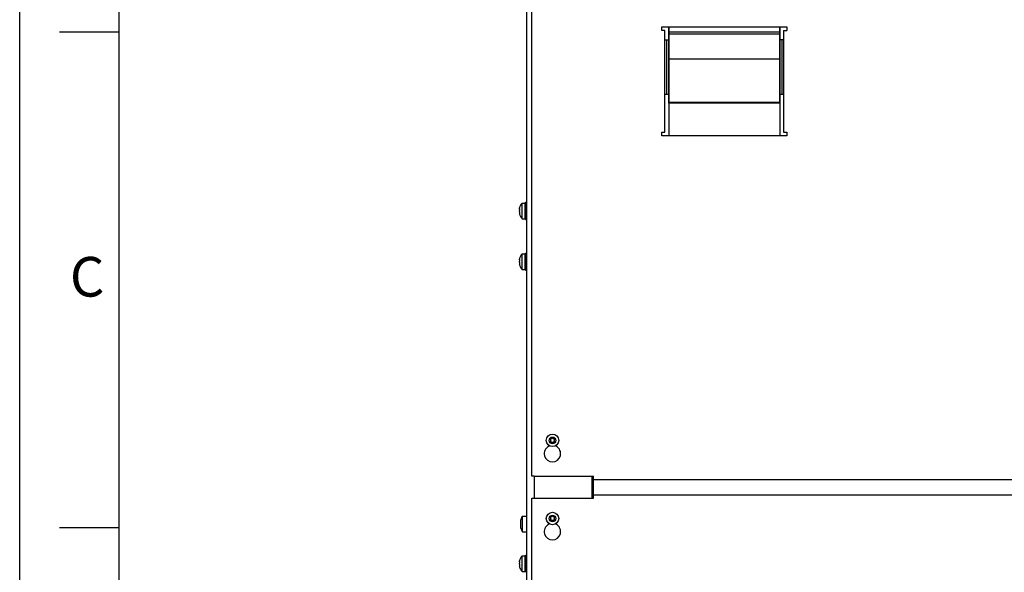
# Model space of a CAD drawing. Units: inches. Extents: x 0 to 34, y 0 to 22.
# Drawn here: x 0 to 5, y 13.5 to 16.3 of the extents above; entities that cross this region are included whole.
import ezdxf

# ---------------------------------------------------------------- set-up
doc = ezdxf.new("R2010")
doc.units = ezdxf.units.IN
doc.header["$LTSCALE"] = 1.87
doc.header["$MEASUREMENT"] = 0
doc.linetypes.add('HIDDEN', pattern=[0.2, 0.1, -0.1])
doc.layers.get('0').update_dxf_attribs({"linetype": 'CONTINUOUS'})
doc.layers.add('ASSI', color=7, linetype='CONTINUOUS')
doc.layers.add('DEFAULT_2', color=8, linetype='HIDDEN')
doc.styles.add('TEXTSTYLE_2', font='txt')

msp = doc.modelspace()

# ---------------------------------------------------------------- linework, layer by layer
at = {"color": 7, "linetype": 'CONTINUOUS'}
for p, q in [((0, 0), (0, 22)), ((0.5, 21.5), (0.5, 0.5)), ((0.5, 16.25), (0.2, 16.25)), ((3.2714, 16.2775), (3.2714, 15.7263)), ((3.2714, 16.2519), (3.832, 16.2519)), ((3.2722, 15.8917), (3.2722, 16.2775)), ((3.8312, 16.2397), (3.2722, 16.2397)), ((3.8312, 15.8917), (3.8312, 16.2775)), ((3.832, 16.2775), (3.832, 15.7263)), ((3.8312, 16.1137), (3.2722, 16.1137)), ((3.2714, 15.8976), (3.832, 15.8976)), ((3.8312, 15.8917), (3.2722, 15.8917)), ((2.5336, 15.309), (2.5336, 15.3877)), ((2.5336, 15.3877), (2.5486, 15.3877)), ((2.5486, 15.309), (2.5486, 15.3877)), ((2.5494, 15.3051), (2.5494, 15.3917)), ((2.5494, 15.3917), (2.5557, 15.3917)), ((2.5186, 15.3631), (2.5203, 15.3666)), ((2.5186, 15.3615), (2.5186, 15.3633)), ((2.5186, 15.3615), (2.5189, 15.3615)), ((2.5186, 15.3571), (2.5186, 15.3605)), ((2.5186, 15.3571), (2.5191, 15.3567)), ((2.5186, 15.3459), (2.5186, 15.3508)), ((2.5191, 15.34), (2.5186, 15.3397)), ((2.5186, 15.3397), (2.5186, 15.3362)), ((2.5191, 15.3567), (2.5196, 15.3563)), ((2.5196, 15.3404), (2.5191, 15.34)), ((2.5196, 15.3563), (2.5203, 15.3559)), ((2.5203, 15.3408), (2.5196, 15.3404)), ((2.5486, 15.3681), (2.5494, 15.3681)), ((2.5186, 15.3353), (2.5186, 15.3334)), ((2.5186, 15.3353), (2.5189, 15.3353)), ((2.5203, 15.3302), (2.5186, 15.3336)), ((2.5336, 15.309), (2.5486, 15.309)), ((2.5486, 15.3287), (2.5494, 15.3287)), ((2.5494, 15.3051), (2.5557, 15.3051)), ((2.5186, 15.1072), (2.5203, 15.1107)), ((2.5186, 15.1056), (2.5186, 15.1074)), ((2.5186, 15.1056), (2.5189, 15.1056)), ((2.5186, 15.1012), (2.5186, 15.1046)), ((2.5186, 15.1012), (2.5191, 15.1008)), ((2.5186, 15.09), (2.5186, 15.0949)), ((2.5191, 15.1008), (2.5196, 15.1004)), ((2.5196, 15.1004), (2.5203, 15.1)), ((2.5336, 15.0531), (2.5336, 15.1318)), ((2.5336, 15.1318), (2.5486, 15.1318)), ((2.5486, 15.0531), (2.5486, 15.1318)), ((2.5486, 15.1122), (2.5494, 15.1122)), ((2.5494, 15.0492), (2.5494, 15.1358)), ((2.5494, 15.1358), (2.5557, 15.1358)), ((2.5191, 15.0841), (2.5186, 15.0838)), ((2.5186, 15.0838), (2.5186, 15.0803)), ((2.5186, 15.0794), (2.5186, 15.0775)), ((2.5186, 15.0794), (2.5189, 15.0794)), ((2.5203, 15.0743), (2.5186, 15.0777)), ((2.5196, 15.0845), (2.5191, 15.0841)), ((2.5203, 15.0849), (2.5196, 15.0845)), ((2.5336, 15.0531), (2.5486, 15.0531)), ((2.5486, 15.0728), (2.5494, 15.0728)), ((2.5494, 15.0492), (2.5557, 15.0492)), ((2.6719, 14.1988), (2.6768, 14.1909)), ((2.6812, 14.1985), (2.6719, 14.1988)), ((2.6856, 14.2066), (2.6812, 14.1985)), ((2.6899, 14.1985), (2.6856, 14.2066)), ((2.6992, 14.1988), (2.6899, 14.1985)), ((2.6943, 14.1909), (2.6992, 14.1988)), ((2.6768, 14.1909), (2.6719, 14.183)), ((2.6719, 14.183), (2.6812, 14.1833)), ((2.6812, 14.1833), (2.6856, 14.1752)), ((2.6856, 14.1752), (2.6899, 14.1833)), ((2.6899, 14.1833), (2.6992, 14.183)), ((2.6992, 14.183), (2.6943, 14.1909)), ((2.6719, 13.8051), (2.6768, 13.7972)), ((2.6812, 13.8048), (2.6719, 13.8051)), ((2.6856, 13.8129), (2.6812, 13.8048)), ((2.6899, 13.8048), (2.6856, 13.8129)), ((2.6992, 13.8051), (2.6899, 13.8048)), ((2.6943, 13.7972), (2.6992, 13.8051)), ((0.5, 13.75), (0.2, 13.75)), ((2.6768, 13.7972), (2.6719, 13.7893)), ((2.6719, 13.7893), (2.6812, 13.7896)), ((2.6812, 13.7896), (2.6856, 13.7815)), ((2.6856, 13.7815), (2.6899, 13.7896)), ((2.6899, 13.7896), (2.6992, 13.7893)), ((2.6992, 13.7893), (2.6943, 13.7972)), ((2.5336, 13.5295), (2.5336, 13.6082)), ((2.5336, 13.6082), (2.5486, 13.6082)), ((2.5486, 13.5295), (2.5486, 13.6082)), ((2.5494, 13.5255), (2.5494, 13.6122)), ((2.5494, 13.6122), (2.5557, 13.6122)), ((2.5186, 13.5836), (2.5203, 13.587)), ((2.5186, 13.582), (2.5186, 13.5838)), ((2.5186, 13.582), (2.5189, 13.582)), ((2.5186, 13.5776), (2.5186, 13.581)), ((2.5186, 13.5776), (2.5191, 13.5772)), ((2.5186, 13.5664), (2.5186, 13.5713)), ((2.5191, 13.5605), (2.5186, 13.5601)), ((2.5186, 13.5601), (2.5186, 13.5567)), ((2.5186, 13.5557), (2.5186, 13.5539)), ((2.5186, 13.5557), (2.5189, 13.5557)), ((2.5203, 13.5507), (2.5186, 13.5541)), ((2.5191, 13.5772), (2.5196, 13.5768)), ((2.5196, 13.5609), (2.5191, 13.5605)), ((2.5196, 13.5768), (2.5203, 13.5764)), ((2.5203, 13.5613), (2.5196, 13.5609)), ((2.5486, 13.5885), (2.5494, 13.5885)), ((2.5336, 13.5295), (2.5486, 13.5295)), ((2.5486, 13.5492), (2.5494, 13.5492))]:
    msp.add_line(p, q, dxfattribs=at)
at = {"color": 3, "linetype": 'CONTINUOUS'}
for p, q in [((2.5557, 11.0295), (2.5557, 17.3366)), ((2.5812, 14.0098), (2.5812, 16.4744)), ((3.2368, 16.2578), (3.2368, 16.2775)), ((3.2368, 16.2775), (3.8667, 16.2775)), ((3.2525, 16.2578), (3.2368, 16.2578)), ((3.2525, 15.746), (3.2525, 16.2578)), ((3.8509, 16.2578), (3.8509, 15.746)), ((3.8509, 16.2578), (3.8667, 16.2578)), ((3.8667, 16.2775), (3.8667, 16.2578)), ((3.2525, 16.2118), (3.2714, 16.2118)), ((3.2604, 16.2118), (3.2604, 15.9378)), ((3.8509, 16.2118), (3.832, 16.2118)), ((3.8431, 15.9378), (3.8431, 16.2118)), ((3.2525, 15.9378), (3.2714, 15.9378)), ((3.832, 15.9378), (3.8509, 15.9378)), ((3.2368, 15.7263), (3.2368, 15.746)), ((3.2368, 15.746), (3.2525, 15.746)), ((3.8509, 15.746), (3.8667, 15.746)), ((3.8667, 15.746), (3.8667, 15.7263)), ((3.8667, 15.7263), (3.2368, 15.7263)), ((2.6659, 14.1664), (2.6659, 14.1603)), ((2.7053, 14.1603), (2.7053, 14.1664)), ((2.5931, 14.0098), (2.5812, 14.0098)), ((2.5931, 14.0098), (2.5931, 13.8996)), ((2.8844, 14.0098), (2.8844, 13.8996)), ((2.8923, 13.8996), (2.8923, 14.0059)), ((2.8923, 13.994), (7.782, 13.994)), ((7.782, 13.9153), (2.8923, 13.9153)), ((2.6659, 13.7727), (2.6659, 13.7666)), ((2.7053, 13.7666), (2.7053, 13.7727))]:
    msp.add_line(p, q, dxfattribs=at)
at = {"color": 7, "linetype": 'CONTINUOUS'}
for centre, radius, start, end in [((2.5704, 15.3484), 0.0539, 133.1002, 163.8913), ((2.5686, 15.3505), 0.051, 167.4846, 168.5933), ((2.5551, 15.3421), 0.0375, 164.0621, 166.5803), ((2.5551, 15.3546), 0.0375, 193.4197, 195.9379), ((2.5686, 15.3463), 0.051, 191.4067, 192.5154), ((2.5686, 15.3505), 0.051, 166.4235, 167.4846), ((2.5687, 15.3504), 0.051, 164.0937, 166.4232), ((2.5558, 15.3419), 0.0382, 158.5048, 164.0493), ((2.5558, 15.3549), 0.0382, 195.9507, 201.4952), ((2.5687, 15.3504), 0.0511, 161.5888, 164.0934), ((2.5704, 15.3484), 0.0539, 196.1087, 226.8998), ((2.5686, 15.3463), 0.051, 192.5154, 193.5765), ((2.5687, 15.3463), 0.051, 193.5768, 195.9063), ((2.5687, 15.3463), 0.0511, 195.9066, 198.4112), ((2.5704, 15.0925), 0.0539, 133.1002, 163.8913), ((2.5686, 15.0946), 0.051, 167.4846, 168.5933), ((2.5551, 15.0862), 0.0375, 164.0621, 166.5803), ((2.5551, 15.0987), 0.0375, 193.4197, 195.9379), ((2.5686, 15.0945), 0.051, 166.4235, 167.4846), ((2.5687, 15.0945), 0.051, 164.0937, 166.4232), ((2.5558, 15.086), 0.0382, 158.5048, 164.0493), ((2.5558, 15.0989), 0.0382, 195.9507, 201.4952), ((2.5687, 15.0945), 0.0511, 161.5888, 164.0934), ((2.5686, 15.0904), 0.051, 191.4067, 192.5154), ((2.5704, 15.0925), 0.0539, 196.1087, 226.8998), ((2.5686, 15.0904), 0.051, 192.5154, 193.5765), ((2.5687, 15.0904), 0.051, 193.5768, 195.9063), ((2.5687, 15.0904), 0.0511, 195.9066, 198.4112), ((2.5704, 13.5689), 0.0539, 133.1002, 163.8913), ((2.5686, 13.5709), 0.051, 167.4846, 168.5933), ((2.5551, 13.5626), 0.0375, 164.0621, 166.5803), ((2.5551, 13.5751), 0.0375, 193.4197, 195.9379), ((2.5686, 13.5668), 0.051, 191.4067, 192.5154), ((2.5704, 13.5689), 0.0539, 196.1087, 226.8998), ((2.5686, 13.5709), 0.051, 166.4235, 167.4846), ((2.5686, 13.5668), 0.051, 192.5154, 193.5765), ((2.5687, 13.5709), 0.051, 164.0937, 166.4232), ((2.5558, 13.5624), 0.0382, 158.5048, 164.0493), ((2.5558, 13.5753), 0.0382, 195.9507, 201.4952), ((2.5687, 13.5668), 0.051, 193.5768, 195.9063), ((2.5687, 13.5709), 0.0511, 161.5888, 164.0934), ((2.5687, 13.5668), 0.0511, 195.9066, 198.4112)]:
    msp.add_arc(centre, radius, start, end, dxfattribs=at)
at = {"color": 3, "linetype": 'CONTINUOUS'}
for centre in [(2.6856, 14.124), (2.6856, 13.7303)]:
    msp.add_arc(centre, 0.0413, 118.4369, 61.5631, dxfattribs=at)
at = {"layer": 'ASSI', "color": 3, "linetype": 'CONTINUOUS'}
for p, q in [((2.5931, 14.0098), (2.8923, 14.0098)), ((2.8923, 14.0059), (2.8923, 14.0098)), ((2.5812, 12.12), (2.5812, 13.8996)), ((2.5812, 13.8996), (2.8923, 13.8996))]:
    msp.add_line(p, q, dxfattribs=at)
at = {"layer": 'ASSI', "color": 7, "linetype": 'CONTINUOUS'}
for p, q in [((2.5347, 13.7303), (2.5347, 13.809)), ((2.5347, 13.809), (2.5557, 13.809)), ((2.5257, 13.7487), (2.5257, 13.7906)), ((2.5347, 13.7303), (2.5557, 13.7303))]:
    msp.add_line(p, q, dxfattribs=at)
for centre, radius in [((2.6856, 14.1909), 0.0315), ((2.6856, 14.1909), 0.0171), ((2.6856, 13.7972), 0.0315), ((2.6856, 13.7972), 0.0171)]:
    msp.add_circle(centre, radius, dxfattribs=at)
for start, end in [(145.5607, 162.4905), (197.5095, 214.4393)]:
    msp.add_arc((2.5921, 13.7696), 0.0696, start, end, dxfattribs=at)
at = {"layer": 'DEFAULT_2', "color": 8, "linetype": 'CONTINUOUS'}
msp.add_line((0, 0), (0, 22), dxfattribs=at)

# ---------------------------------------------------------------- texts
at = {"color": 2, "linetype": 'CONTINUOUS', "insert": (0.34, 15.1163), "char_height": 0.2, "width": 0.2, "attachment_point": 2, "line_spacing_factor": 0.9, "style": 'TEXTSTYLE_2'}
msp.add_mtext('C', dxfattribs=at)

doc.saveas('drawing.dxf')
